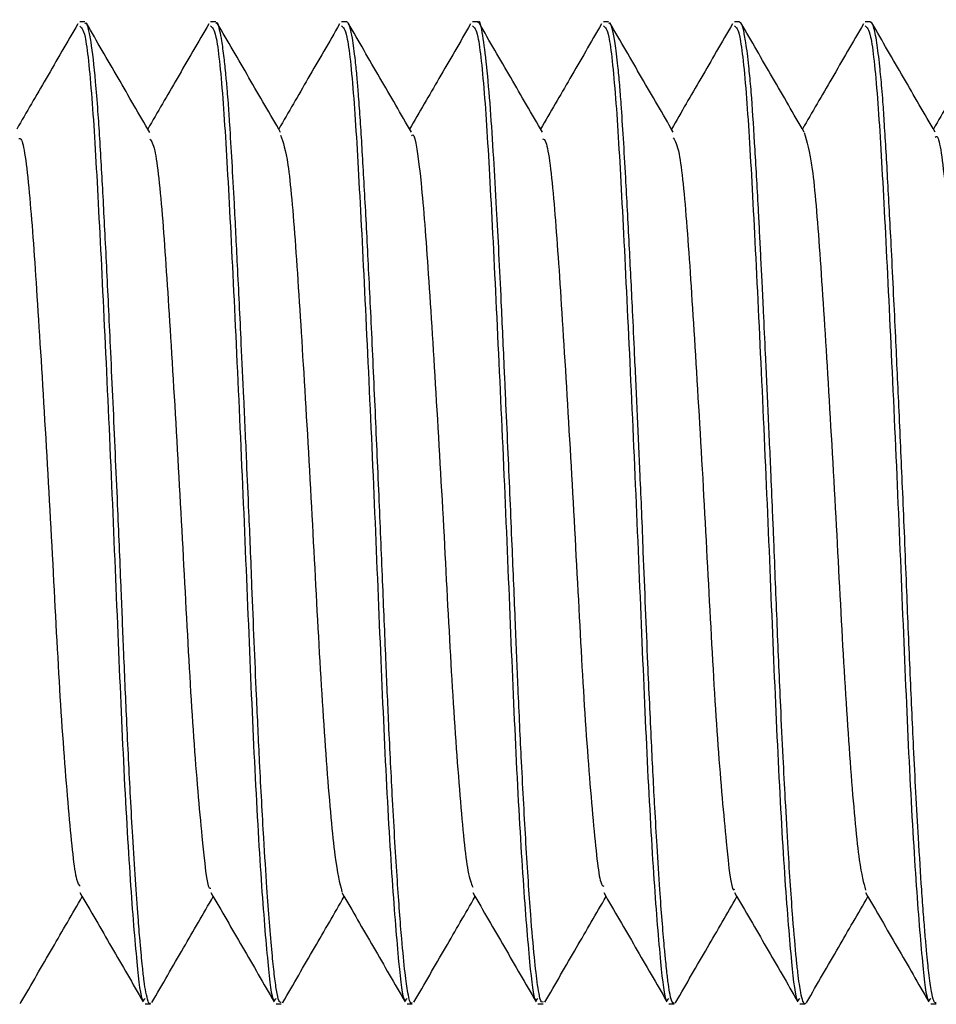
# Model space of a CAD drawing. Units: inches. Extents: x 0.3 to 10.7, y 0.4 to 8.2.
# Drawn here: x 8.6 to 8.6, y 7.7 to 7.8 of the extents above; entities that cross this region are included whole.
import ezdxf

# ---------------------------------------------------------------- set-up
doc = ezdxf.new("R2010")
doc.units = ezdxf.units.IN
doc.header["$MEASUREMENT"] = 0

msp = doc.modelspace()

# ---------------------------------------------------------------- linework, layer by layer
at = {"color": 7, "linetype": 'Continuous', "lineweight": 25}
for p, q in [((8.613955001808671, 7.750078627001166), (8.613892472114353, 7.750078627001166)), ((8.615518434372765, 7.750078627001166), (8.615454971980888, 7.750078627001166)), ((8.617079663524812, 7.750078627001166), (8.617017471847422, 7.750078627001166)), ((8.618644372532493, 7.750078627001166), (8.618579971713958, 7.750078627001166)), ((8.620204774402431, 7.750078627001166), (8.620142472153402, 7.750078627001166)), ((8.621767164843147, 7.750078627001166), (8.621704972019938, 7.750078627001166)), ((8.623329687053173, 7.750078627001166), (8.623267471886473, 7.750078627001166)), ((8.613190676784052, 7.738379052155652), (8.613180068781597, 7.738361929020127)), ((8.616317351706105, 7.738379730481149), (8.616310943134303, 7.738367117293525)), ((8.621006323111622, 7.738385890409989), (8.620993431489714, 7.738362515680016)), ((8.614674026835766, 7.738359875710514), (8.614735959557814, 7.738359875710514)), ((8.616236526702302, 7.738359875710514), (8.616298671401067, 7.738359875710514)), ((8.617799026568836, 7.738359875710514), (8.617861361473738, 7.738359875710514)), ((8.619361526435371, 7.738359875710514), (8.619425225439098, 7.738359875710514)), ((8.620924026301905, 7.738359875710514), (8.620985948711573, 7.738359875710514)), ((8.62248652616844, 7.738359875710514), (8.622548747637152, 7.738359875710514)), ((8.624049026034976, 7.738359875710514), (8.624111334013104, 7.738359875710514))]:
    msp.add_line(p, q, dxfattribs=at)
for points, knots in [([(8.61386944227623, 7.750054207283264), (8.613743656213723, 7.749836918619022), (8.613501487027003, 7.749418584361202), (8.613259120718137, 7.749000639992713), (8.613142642859778, 7.748799781774495)], [0, 0, 0, 0, 0.519413985778235, 1, 1, 1, 1]), ([(8.613892472114353, 7.750030245893401), (8.613913571931809, 7.750014530308062), (8.613961449332743, 7.7499788702185), (8.614038494045706, 7.749248360220603), (8.614108410787455, 7.74805117193143), (8.61418616565203, 7.746476512982533), (8.61426851276593, 7.744687347420285), (8.614342984475158, 7.742874167889198), (8.614413943634418, 7.741189767855237), (8.614495471025702, 7.739768744739089), (8.614574822680353, 7.738814450750532), (8.614627886568769, 7.738354558559551), (8.614663475387834, 7.738408958125983), (8.614674026835766, 7.738425086623859)], [0, 0, 0, 0, 0.07936751032239178, 0.1800920847185588, 0.2768034541947508, 0.3760449927602817, 0.4759002986341556, 0.5729504032315429, 0.6688776221074031, 0.7685131601333693, 0.8672612567363137, 0.9606453382041903, 1, 1, 1, 1]), ([(8.614735959557814, 7.738363359003608), (8.614734983200744, 7.738362208962229), (8.614726105886719, 7.738351752461447), (8.61470810773271, 7.7383909039522), (8.61468446573871, 7.738477771615528), (8.61466191848434, 7.738625127075248), (8.614644098722719, 7.738779427911098), (8.614628604332893, 7.738944474763032), (8.614610668158582, 7.739136676261691), (8.614587128744894, 7.739423451461989), (8.614557901650684, 7.739832615212123), (8.614527555571883, 7.740317513946323), (8.61449255736224, 7.740945506076692), (8.614455632594627, 7.741692887597234), (8.614418459815406, 7.742550267055439), (8.614384085760875, 7.743410939170342), (8.614341802398416, 7.744400632644484), (8.614300578659815, 7.745344213742976), (8.61426505534877, 7.746111832498302), (8.614232838190684, 7.746797033825147), (8.614196116873613, 7.747551473128025), (8.61416076911764, 7.748219277123655), (8.614133661793968, 7.748691024209091), (8.614109508043757, 7.74904553249822), (8.614074793321823, 7.749474493762862), (8.614037392112833, 7.749806116638323), (8.614001776559519, 7.749986406561445), (8.613977026368527, 7.750071390492689), (8.613962353751782, 7.750061164492206), (8.613955001808671, 7.750056040595419)], [0, 0, 0, 0, 0.003658358013133303, 0.03326282351861621, 0.0699070693521136, 0.09739576051074038, 0.1248838304814642, 0.1435285383186539, 0.1631484919971249, 0.1925379546822545, 0.2316895238887635, 0.2709011028269483, 0.3036858099172085, 0.3620627971147473, 0.4109532568169897, 0.4523589782287163, 0.5053503301635988, 0.5720351935068665, 0.6061603997673327, 0.6354331397314588, 0.6922122126084365, 0.7467173776924947, 0.7758857045370597, 0.8049713380746579, 0.841066350261281, 0.9082723675012204, 0.9439289309891263, 0.9719047177021193, 0.9999999999999999, 0.9999999999999999, 0.9999999999999999, 0.9999999999999999]), ([(8.614729131615858, 7.748758403919162), (8.61460310488244, 7.748975739230302), (8.614350950493769, 7.749410583894057), (8.614099106704899, 7.749845474732438), (8.613973134411703, 7.750063007181607)], [0, 0, 0, 0, 0.4997998808665301, 1, 1, 1, 1]), ([(8.615431942142765, 7.750054207283264), (8.615306156000004, 7.74983691866549), (8.615063986754718, 7.749418584662858), (8.614821621279825, 7.749000640032542), (8.614705143872133, 7.748799781774495)], [0, 0, 0, 0, 0.5194141915495416, 1, 1, 1, 1]), ([(8.615454971980888, 7.750030245893401), (8.615476071830752, 7.750014530309072), (8.615523949305224, 7.749978870221801), (8.615600993362506, 7.749248360196795), (8.615670912633451, 7.748051171981713), (8.615748664979119, 7.746476512948909), (8.615831012773096, 7.744687347424853), (8.61590548430499, 7.742874167888006), (8.615976443511165, 7.741189767855569), (8.616057970889473, 7.739768744739), (8.616137322547598, 7.738814450750555), (8.61619038643524, 7.738354558559549), (8.616225975254356, 7.738408958125982), (8.616236526702302, 7.738425086623859)], [0, 0, 0, 0, 0.07936751033347426, 0.180092084743706, 0.2768034567553523, 0.3760449926731559, 0.475900298560973, 0.5729504031719119, 0.668877622061167, 0.7685131601010458, 0.8672612567177788, 0.9606453381986951, 1, 1, 1, 1]), ([(8.616298671401067, 7.738376558851122), (8.616289148298481, 7.738376991340621), (8.616269530149463, 7.738377882294317), (8.616242143062976, 7.73850768286198), (8.616215786282437, 7.738699964674399), (8.616187512119657, 7.738969433200891), (8.616157954942434, 7.739313956415216), (8.61612462605591, 7.739768484870784), (8.616085210001122, 7.740389381835961), (8.616043202063054, 7.741164817647212), (8.616005467570162, 7.741969957293219), (8.615975204772846, 7.742677614789567), (8.615951307490507, 7.743271313082434), (8.615931104617031, 7.743790809536746), (8.615909512997085, 7.744287908817264), (8.61588340958261, 7.74488628350672), (8.615853050793419, 7.745561656929713), (8.615816300777709, 7.746356628663412), (8.615777969182865, 7.747147759507389), (8.615741465342316, 7.747864725945416), (8.615711038535416, 7.748418886529822), (8.615687288215849, 7.748812215987973), (8.61566955043282, 7.749082070889468), (8.61565361866887, 7.749277218177093), (8.61563679040936, 7.749464311384977), (8.615614677510964, 7.749672521527107), (8.615590788142724, 7.749850364543339), (8.615562203101378, 7.749996262782436), (8.615538725138308, 7.750084613155048), (8.615523001258326, 7.750064545681583), (8.615518434372765, 7.750058717231165)], [0, 0, 0, 0, 0.03647547914383811, 0.07514162311739586, 0.1111670008730726, 0.1464284862249666, 0.1862591770927968, 0.2235128809808147, 0.2696734032765924, 0.3305710719691033, 0.3787811148240303, 0.4154004131274029, 0.4520188851648574, 0.4774995344373749, 0.5005470702033745, 0.5330742109464675, 0.5750640857096978, 0.6119646292905395, 0.6682784616600057, 0.7168911385332603, 0.7536009150623957, 0.790309257195442, 0.8143523826400688, 0.829169385884192, 0.8502274484316338, 0.8775244928534032, 0.9110576603645417, 0.9384297413529868, 0.9821173701626204, 1, 1, 1, 1]), ([(8.616290931386313, 7.748759595572063), (8.61616490032741, 7.748976940755333), (8.615912735640121, 7.749411808006707), (8.615660887634647, 7.749846676263494), (8.615534912411576, 7.750064198834507)], [0, 0, 0, 0, 0.4997966220350222, 1, 1, 1, 1]), ([(8.616994442009299, 7.750054207283264), (8.616868656964758, 7.749836918250778), (8.616626488977591, 7.749418581970634), (8.616384116794562, 7.74900063967707), (8.616267635717927, 7.748799781774495)], [0, 0, 0, 0, 0.5194123550834964, 1, 1, 1, 1]), ([(8.617017471847422, 7.750030245893401), (8.617038571697238, 7.75001453030907), (8.617086449171602, 7.749978870221796), (8.61716349322986, 7.749248360196817), (8.617233412497034, 7.748051171981634), (8.617311164857034, 7.746476512949216), (8.617393512597404, 7.744687347423716), (8.617467984323412, 7.742874167892095), (8.617538942809157, 7.741189767824367), (8.617620472965449, 7.739768744786184), (8.61769982111908, 7.738814450719725), (8.617752888431774, 7.738354558563901), (8.617788475608528, 7.738408958127812), (8.617799026568836, 7.738425086623859)], [0, 0, 0, 0, 0.07936751034494641, 0.1800920847697373, 0.2768034567953627, 0.3760449927275111, 0.4759002986297619, 0.5729504032547288, 0.6688776221578495, 0.768513162970856, 0.8672612568923981, 0.9606453408900495, 0.9999999999999999, 0.9999999999999999, 0.9999999999999999, 0.9999999999999999]), ([(8.617861361473738, 7.738376925513553), (8.617857895170502, 7.738371666719957), (8.617839962505531, 7.738344460737889), (8.617811289015602, 7.738465391769616), (8.61777476684587, 7.738719887052369), (8.617732441976282, 7.739149730234023), (8.617682197538327, 7.739822292768477), (8.617629573075627, 7.740705365921171), (8.617583534987675, 7.741622483875531), (8.61754518316844, 7.74250601189185), (8.617506826750809, 7.743424515212089), (8.617463729003113, 7.744447741078389), (8.617417619385048, 7.745515543744598), (8.617370052178371, 7.746541900944786), (8.617324264451975, 7.747473714483011), (8.617281081207262, 7.748280669231555), (8.617246228635997, 7.748849542348238), (8.617220530792029, 7.749207451298237), (8.61720300096688, 7.749431698389457), (8.61717760046533, 7.749671486741745), (8.617149933945063, 7.749876217528135), (8.617123113700316, 7.750000358456825), (8.617100788517977, 7.750066127516355), (8.617087421772215, 7.750073096893638), (8.617079663524812, 7.75007714201832)], [0, 0, 0, 0, 0.01308071240361427, 0.06767210400293674, 0.1141624081672841, 0.1657409772403438, 0.230600672169505, 0.3013548927030772, 0.3582572030385866, 0.4035692422086986, 0.4556999626335567, 0.5111461324938712, 0.5699072315917348, 0.6303660466052783, 0.686221407768567, 0.7420728575398237, 0.7979221756707369, 0.8258721484570198, 0.8468525382481555, 0.8723074391590736, 0.9175111765195831, 0.9494143103216967, 0.9706393536225267, 1, 1, 1, 1]), ([(8.617852677303224, 7.748760823891206), (8.61772665146967, 7.748978166432726), (8.617474499808687, 7.749413023963925), (8.617222657112125, 7.749847840835993), (8.61709668582817, 7.750065335488044)], [0, 0, 0, 0, 0.4998017187866358, 1, 1, 1, 1]), ([(8.618556941875834, 7.750054207283264), (8.618431156706254, 7.749836918323997), (8.618188981546629, 7.749418570210539), (8.61794660356995, 7.749000615291985), (8.617830116105521, 7.748799745108252)], [0, 0, 0, 0, 0.519397488064794, 1, 1, 1, 1]), ([(8.618579971713958, 7.750030245893401), (8.618601071563775, 7.75001453030907), (8.618648949038144, 7.749978870221796), (8.618725993096357, 7.749248360196817), (8.618795912363714, 7.748051171981634), (8.618873664723008, 7.746476512949213), (8.618956012466022, 7.744687347423723), (8.619030484182462, 7.74287416789207), (8.619101442703748, 7.741189767824461), (8.619182972723129, 7.73976874478582), (8.619262321377793, 7.738814450725134), (8.619315387256004, 7.738354558562374), (8.619350975236433, 7.738408958127046), (8.619361526435371, 7.738425086623859)], [0, 0, 0, 0, 0.07936751033725686, 0.180092084752289, 0.2768034567685446, 0.3760449926910779, 0.4759002985836541, 0.5729504031992182, 0.6688776220930451, 0.7685131628963984, 0.8672612568083732, 0.9606453395453534, 1, 1, 1, 1]), ([(8.619425225439098, 7.738382865444934), (8.619417726460346, 7.738378693754883), (8.619394729075115, 7.738365900284417), (8.619359268615154, 7.738548406207806), (8.619318010514712, 7.738900797163196), (8.61927119666534, 7.739448138088877), (8.619219059434299, 7.74022677755292), (8.61916833724684, 7.741165618362444), (8.619125938664908, 7.742066838351339), (8.61909062908004, 7.742938263317768), (8.619051626482609, 7.743880312215857), (8.619013624040955, 7.744766537650609), (8.618988459236997, 7.745330131891931), (8.618979230033258, 7.745532504052008), (8.618978904743514, 7.745539682161393), (8.618978861680398, 7.745540617463499), (8.618978853478751, 7.745540781741459), (8.618978849848318, 7.745540874255665), (8.61897884473468, 7.745540977125603), (8.618978831769862, 7.745541290624026), (8.618978796512168, 7.745542033649711), (8.618978681341698, 7.745544574048504), (8.618978401960215, 7.745550681080815), (8.61897778365393, 7.745564337311659), (8.61897644257187, 7.745593739312487), (8.618971138511016, 7.745711184775806), (8.618953431020401, 7.74610460305545), (8.618918049646696, 7.74687842159033), (8.61887521290829, 7.747738464099437), (8.618832119620986, 7.748491958277466), (8.618793045073803, 7.749076085076471), (8.618749519906546, 7.749592278749578), (8.618701537733779, 7.749945738186153), (8.618665994858794, 7.750114837126234), (8.618646446440623, 7.750068492272859), (8.618644372532493, 7.750063575508375)], [0, 0, 0, 0, 0.02888903224350373, 0.08859502412310685, 0.1400811803218179, 0.1949194331438514, 0.265008367070496, 0.3308476250716114, 0.3837931000508458, 0.4274532372353296, 0.4790791497722159, 0.5385325037337441, 0.5712348746727789, 0.5722888755459894, 0.5724209176816596, 0.5724373094984797, 0.5724455054068897, 0.5724485613931262, 0.57245267399052, 0.5724628966112097, 0.5725007899664918, 0.57257754922511, 0.5728878350329331, 0.5735249625532214, 0.574865841053184, 0.5778207957150326, 0.5932558013056275, 0.6414418212313723, 0.7126715043422582, 0.7570044158459935, 0.8071090020971653, 0.8629794348317137, 0.9246123493056817, 0.9920020607162263, 1, 1, 1, 1]), ([(8.619414437542888, 7.748761997210985), (8.619288425230966, 7.74897932383664), (8.619036305633504, 7.749414140883821), (8.618784481675164, 7.749848888244552), (8.618658522264868, 7.750066343809729)], [0, 0, 0, 0, 0.4998116496659153, 1, 1, 1, 1]), ([(8.620119442315278, 7.750054207283264), (8.61999365676945, 7.749836918430772), (8.619751470481559, 7.74941855255066), (8.619509083419732, 7.749000578711764), (8.619392586180734, 7.748799690108887)], [0, 0, 0, 0, 0.5193751757083156, 1, 1, 1, 1]), ([(8.620142472153402, 7.750030245893401), (8.620163571990341, 7.750014530308694), (8.620211449435487, 7.749978870220568), (8.62028849375419, 7.749248360206525), (8.62035841201617, 7.74805117196976), (8.620436164648597, 7.746476512950625), (8.620518512315247, 7.74468734742335), (8.620592984060456, 7.742874167892191), (8.620663942541121, 7.741189767824341), (8.620745472698818, 7.739768744786192), (8.620824820852073, 7.738814450719723), (8.62087788816485, 7.738354558563901), (8.620913475341599, 7.738408958127812), (8.620924026301905, 7.738425086623859)], [0, 0, 0, 0, 0.07936751044502725, 0.1800920849968299, 0.2768034558834263, 0.3760449919407163, 0.4759002979688826, 0.5729504027162278, 0.668877621740311, 0.7685131626789559, 0.8672612567250173, 0.9606453408404242, 1, 1, 1, 1]), ([(8.620985948711573, 7.738366915629188), (8.620979241454226, 7.738367755105164), (8.620962850192086, 7.738369806624893), (8.620940216843959, 7.738452505801414), (8.620917553456232, 7.738585045455896), (8.620900887059435, 7.738725104394026), (8.620885025689944, 7.738878910707429), (8.620857752969943, 7.73915829136206), (8.620822901039965, 7.739604678829094), (8.620784780143365, 7.740197148124332), (8.62075118000149, 7.740780934287518), (8.62071434176979, 7.741498812227647), (8.620677660348894, 7.742309275868046), (8.620645407698149, 7.743078201586458), (8.620621114963418, 7.743684631191365), (8.620600448253075, 7.744219020111806), (8.620575949486154, 7.744768549796214), (8.620547848477491, 7.745402380493918), (8.62051773363677, 7.746056338246695), (8.620485395867094, 7.746737970642656), (8.620449622550515, 7.747464685242284), (8.62041350694895, 7.748148871344188), (8.62038127723469, 7.74869699586985), (8.620357574896351, 7.749059909330597), (8.62033631652076, 7.749341314665164), (8.620310959559614, 7.749598136714326), (8.620282219400721, 7.749830951534158), (8.620252453276462, 7.749985194037655), (8.62022679252237, 7.750070911152788), (8.620211904487796, 7.750064513020289), (8.620204774402431, 7.750061448866275)], [0, 0, 0, 0, 0.02551768335382005, 0.06236036808384911, 0.08999790732541058, 0.1176342862947326, 0.1333895938218678, 0.1552954021956503, 0.221640661835707, 0.2627362793407818, 0.2950607139069832, 0.345378176741275, 0.4007626918201203, 0.4377095314376244, 0.4746543641096195, 0.5003570941732464, 0.5248274698801877, 0.5642756010858815, 0.6044785432359039, 0.6350490393335222, 0.683655726228269, 0.7390380692399268, 0.7759831377065595, 0.8129273827521696, 0.8371599068118027, 0.8637574614694079, 0.9054396368059758, 0.9434450299792767, 0.9729150438211689, 1, 1, 1, 1]), ([(8.620976274552497, 7.748763023865791), (8.620850283310547, 7.74898031441723), (8.620598208022033, 7.749415055575407), (8.620346420727811, 7.749849719938764), (8.620220480731408, 7.750067132133955)], [0, 0, 0, 0, 0.499815918856003, 1, 1, 1, 1]), ([(8.621681942181814, 7.750054207283264), (8.621556156930591, 7.749836918263129), (8.621313960239366, 7.749418533109025), (8.621071559479294, 7.749000541896243), (8.620955049953935, 7.748799635109522)], [0, 0, 0, 0, 0.5193516500404045, 1, 1, 1, 1]), ([(8.621704972019938, 7.750030245893401), (8.621726071856877, 7.750014530308694), (8.621773949302021, 7.749978870220568), (8.621850993620724, 7.749248360206525), (8.621920911882706, 7.74805117196976), (8.621998664515132, 7.746476512950625), (8.622081012181782, 7.74468734742335), (8.62215548392699, 7.742874167892191), (8.622226442407657, 7.741189767824341), (8.622307972565352, 7.739768744786192), (8.622387320718609, 7.738814450719723), (8.622440388031386, 7.738354558563901), (8.622475975208134, 7.738408958127812), (8.62248652616844, 7.738425086623859)], [0, 0, 0, 0, 0.07936751044502725, 0.1800920849968299, 0.2768034558834263, 0.3760449919407163, 0.4759002979688826, 0.5729504027162278, 0.668877621740311, 0.7685131626789559, 0.8672612567250173, 0.9606453408404242, 1, 1, 1, 1]), ([(8.622548747637152, 7.738361562357696), (8.62254689554224, 7.738361256884499), (8.622538588731826, 7.738359886810039), (8.622521416255141, 7.738390136068011), (8.622500625673986, 7.738469900634681), (8.62248018924687, 7.738594650164527), (8.622465891480381, 7.738706387132189), (8.622454231937127, 7.738812069758463), (8.622434780794922, 7.738999589070995), (8.62239930690999, 7.739406844363398), (8.622354409059929, 7.740069823635316), (8.622315463575752, 7.74075035329301), (8.622285891165202, 7.741322536784022), (8.622253480457077, 7.742008550537596), (8.622215924586712, 7.742873659606127), (8.622186028619572, 7.743645293161071), (8.622161745935717, 7.744244238167934), (8.622139065169202, 7.744755331661854), (8.622110105812821, 7.745407567934766), (8.622080055128365, 7.746060357681888), (8.622055764515046, 7.746572663561435), (8.622037546473349, 7.746946175534391), (8.62202261978229, 7.747248396083215), (8.622008387723879, 7.747529641408822), (8.621984623178587, 7.747987800087284), (8.621951645030013, 7.74857369371912), (8.621922716096655, 7.749042119655165), (8.621897327872091, 7.74935396708011), (8.621873987476386, 7.749595280968047), (8.621844427334905, 7.749832547074889), (8.621812880158327, 7.749996419034953), (8.621787464063758, 7.750072682864414), (8.621772582315039, 7.750072349938359), (8.621767164843147, 7.750072228741745)], [0, 0, 0, 0, 0.007339776845459217, 0.03291955194533991, 0.068755368896363, 0.09052908718667509, 0.114868241845773, 0.1262069759240055, 0.1371636145592895, 0.1909587271787578, 0.2603969597656907, 0.301803953474614, 0.3342132705569256, 0.3711751211456958, 0.426575204336639, 0.4819728888631318, 0.4975960309316281, 0.524282889549127, 0.5652888278856065, 0.6047362663182917, 0.6343942156799407, 0.6549903445692625, 0.6725022561784326, 0.6909896210613108, 0.7094772882629354, 0.7648741644726572, 0.8202680200019773, 0.8347661858525087, 0.8635033656868901, 0.9064472079605677, 0.9435863836809503, 0.9794634900474781, 1, 1, 1, 1]), ([(8.622538250206336, 7.748763793856897), (8.622412287243536, 7.748981047099652), (8.622160273554185, 7.749415704954735), (8.62190853160781, 7.749850293732726), (8.621782616800061, 7.75006766379448)], [0, 0, 0, 0, 0.4998258750263226, 1, 1, 1, 1]), ([(8.623244442621258, 7.750054207283264), (8.623118656571137, 7.749836918616754), (8.622876444906238, 7.749418510934601), (8.622634035912236, 7.749000493303871), (8.622517515445866, 7.748799561777036)], [0, 0, 0, 0, 0.5193228417585749, 1, 1, 1, 1]), ([(8.623267471886473, 7.750030245893401), (8.623288571665848, 7.750014530307335), (8.623336448980735, 7.749978870215849), (8.623413494465392, 7.749248360223921), (8.62348341153599, 7.748051171959565), (8.623561164241154, 7.746476512935422), (8.623643512825295, 7.744687347440749), (8.623717984245303, 7.74287416788798), (8.623788943134036, 7.74118976784059), (8.623870471938007, 7.739768744762247), (8.623949821656694, 7.738814450735865), (8.62400288780316, 7.738354558562581), (8.624038475052922, 7.738408958127392), (8.624049026034976, 7.738425086623859)], [0, 0, 0, 0, 0.07936751042759244, 0.1800920863286984, 0.2768034559330801, 0.3760449919685694, 0.4759002993602768, 0.5729504040863027, 0.6688776230893132, 0.7685131626267032, 0.8672612580057998, 0.9606453408490692, 0.9999999999999999, 0.9999999999999999, 0.9999999999999999, 0.9999999999999999]), ([(8.624111334013104, 7.738369592264934), (8.624102132967916, 7.738372805825641), (8.624084100531169, 7.738379103841681), (8.62405568033703, 7.738504428944641), (8.624032339635054, 7.738668726912699), (8.624012652719278, 7.738849362432193), (8.62399789067031, 7.738998541058377), (8.623980942707556, 7.739189722870425), (8.623961747917896, 7.739430347544531), (8.623935178901382, 7.73979926687635), (8.623904492873768, 7.740281561750399), (8.623871957688593, 7.740861988018094), (8.623838187813105, 7.741527316155183), (8.62380102708469, 7.742346910397821), (8.623765505977508, 7.743199358402381), (8.623738769856432, 7.743908145035317), (8.623708148657848, 7.744607034063002), (8.623672202347267, 7.745418386405835), (8.623635785745567, 7.746207615905482), (8.623605019496395, 7.746845782818932), (8.623573661881883, 7.747481040612545), (8.623536882005498, 7.748186563130485), (8.623502952325353, 7.748754905988734), (8.623480494512462, 7.749101751689437), (8.623461428074096, 7.749335845660587), (8.62343696162489, 7.749592086066968), (8.623403823117393, 7.749857421819699), (8.623371365438667, 7.750012108622862), (8.62334607877577, 7.750076615963558), (8.623334157704498, 7.75007159868762), (8.623329687053173, 7.750069717104093)], [0, 0, 0, 0, 0.03631087049089653, 0.07116294528494155, 0.1140438049620433, 0.1306061825523527, 0.1496151497336369, 0.1711308058109368, 0.19515313819417, 0.22168134205154, 0.2698739617798617, 0.3074559124522727, 0.3416304867561762, 0.3970572571713203, 0.4524806431069019, 0.4838641490273519, 0.5130418500008925, 0.566333934107767, 0.6165672599018703, 0.646702390985879, 0.6798524448107796, 0.7352741970407465, 0.7906921598275741, 0.8159120674747479, 0.8328301248562643, 0.8635061675607032, 0.906874029250825, 0.9545701353328901, 0.9829628495634333, 1, 1, 1, 1]), ([(8.624100417785044, 7.748764288851179), (8.623974487745846, 7.748981484446765), (8.6237225425087, 7.749416022513979), (8.623470861207657, 7.749850523300643), (8.623344978022365, 7.750067847125695)], [0, 0, 0, 0, 0.4998309974977312, 1, 1, 1, 1]), ([(8.624806942487794, 7.750054207283264), (8.624681156767652, 7.749836918481801), (8.624438938376484, 7.749418497822842), (8.624196520035614, 7.749000468740279), (8.624079991250179, 7.748799525110793)], [0, 0, 0, 0, 0.5193070581252525, 1, 1, 1, 1]), ([(8.616290619723248, 7.748724835973609), (8.616319997297825, 7.748642825049035), (8.616381889271196, 7.748470046389373), (8.61646779336247, 7.747461923721454), (8.616558326497112, 7.746021027251182), (8.616659948424529, 7.744314889500668), (8.616745041380092, 7.74259376665398), (8.616840574486586, 7.741109462480693), (8.61693815146411, 7.740029588975861), (8.616994517399565, 7.739805471800185), (8.617021525758926, 7.739698083584756)], [0, 0, 0, 0, 0.1141354619840533, 0.2404578688028889, 0.3673677440703837, 0.4975475047101611, 0.6226603389950234, 0.7510062028739728, 0.880691877158102, 1, 1, 1, 1]), ([(8.617853370524383, 7.748720399358194), (8.617857924018228, 7.748725600788314), (8.617893836244688, 7.748766623120336), (8.617967850214626, 7.748223268222071), (8.618051837443025, 7.747129950642957), (8.618148339654317, 7.745574402841916), (8.618247380242565, 7.743846272952011), (8.618330959216973, 7.742158912098046), (8.618430634716013, 7.740782605856165), (8.618515772042095, 7.739904475165435), (8.618565065165452, 7.73979596256409), (8.618584693638576, 7.73975275295321)], [0, 0, 0, 0, 0.01889453408729285, 0.1490162960566864, 0.2739593142312918, 0.4026586348651122, 0.5321764216627265, 0.6568164554043383, 0.7864613525518291, 0.9149691211030785, 1, 1, 1, 1]), ([(8.622537643494596, 7.748757212266261), (8.622570533513086, 7.748652581527567), (8.622635957259465, 7.748444453492809), (8.622723435872345, 7.747372859603212), (8.622815627766592, 7.745904238136691), (8.622916786867341, 7.744189175823799), (8.623001119900868, 7.7424758088045), (8.623097947044975, 7.741018429049626), (8.623192316014942, 7.739994620009414), (8.623246681184733, 7.739804423571396), (8.623271663869296, 7.739717021699314)], [0, 0, 0, 0, 0.1267523295664375, 0.2521315779961877, 0.3791105840462978, 0.5086992581581723, 0.6331125994881925, 0.7613941102157433, 0.8903523027350728, 1, 1, 1, 1]), ([(8.613168112148887, 7.748686043088414), (8.613178396691284, 7.748687453323055), (8.61322051403335, 7.748693228527483), (8.613298391751556, 7.748048615516608), (8.613381626166644, 7.746849855836031), (8.613481040034833, 7.745242314186815), (8.613577036028513, 7.743504158751837), (8.613661721004755, 7.741853092948915), (8.61376326645925, 7.740567827972844), (8.613838549167355, 7.739822171603272), (8.6138830925187, 7.739778586944253), (8.613897447265213, 7.739764541150365)], [0, 0, 0, 0, 0.04198283540760608, 0.1719284506545712, 0.2969239360898786, 0.4268850335985307, 0.5558475843766771, 0.681212821422673, 0.8117427015342903, 0.9393313319025489, 0.9999999999999999, 0.9999999999999999, 0.9999999999999999, 0.9999999999999999]), ([(8.614729666713844, 7.74867971816148), (8.614749274687888, 7.748654310467582), (8.614801185222102, 7.74858704564153), (8.614884054867762, 7.747774066123898), (8.614969225898609, 7.746445491380189), (8.615070935004097, 7.74478075646481), (8.615161226369155, 7.743045622310436), (8.61525044801213, 7.741456515206798), (8.615352782071579, 7.740311559560427), (8.615414787325706, 7.739720761783174), (8.61545244485473, 7.73973824985008), (8.615459198911225, 7.739741386417851)], [0, 0, 0, 0, 0.07801600639203843, 0.2065411020807092, 0.3320238509182102, 0.4625281569877032, 0.5895810961594988, 0.7163389518290931, 0.8468801558475774, 0.9725372294842684, 0.9999999999999999, 0.9999999999999999, 0.9999999999999999, 0.9999999999999999]), ([(8.619415327845102, 7.748682193132889), (8.619428922669066, 7.748679518605382), (8.619474489903759, 7.748670554103679), (8.619554762197298, 7.747980274746314), (8.619638189009587, 7.746743550768997), (8.619738409122789, 7.745119524064147), (8.619833047338604, 7.743380184117864), (8.619918599583128, 7.741744410103045), (8.620020591152603, 7.740495028146343), (8.620092124699347, 7.739794005312078), (8.620134943595877, 7.739769865478048), (8.620147347045004, 7.739762872836304)], [0, 0, 0, 0, 0.05492799501398613, 0.1841080727835152, 0.3086872838188633, 0.4384085842170464, 0.5664748066082588, 0.6916661134027945, 0.8218139948111968, 0.9483844463699025, 1, 1, 1, 1]), ([(8.620976570746992, 7.748694402991839), (8.620999669003304, 7.748655888780959), (8.62105515727847, 7.748563367202618), (8.621139936494814, 7.747694652233538), (8.621226202080818, 7.74633347160195), (8.621328169351074, 7.744656340277499), (8.62141675386296, 7.74292516616971), (8.621507691446801, 7.741354854114062), (8.62160980299627, 7.740250459760388), (8.621668740342724, 7.739695166839898), (8.621704322557983, 7.739723499972107), (8.62170889588086, 7.739727141582408)], [0, 0, 0, 0, 0.09097316670510693, 0.2185422154056511, 0.3438896976654257, 0.4739459359249377, 0.5999579706822689, 0.7267807630356014, 0.8567308625089152, 0.9815858563301667, 1, 1, 1, 1]), ([(8.62410132298292, 7.748704834538), (8.624108906068901, 7.748711265259234), (8.624148008307323, 7.748744425320393), (8.624224521413497, 7.748163982002104), (8.62430804715296, 7.747028783119181), (8.624405721672098, 7.745453926256025), (8.624503769698999, 7.743720754817745), (8.624587533504164, 7.742045762831617), (8.62468800730766, 7.740701532415756), (8.624769610175363, 7.739873496179583), (8.624817147932426, 7.739790686939974), (8.624834851514345, 7.739759847871249)], [0, 0, 0, 0, 0.03117622722471972, 0.1607604440974453, 0.2851563128324353, 0.4138443056309303, 0.5426863931137642, 0.6670252307632372, 0.7965182777664289, 0.9242211757308316, 1, 1, 1, 1]), ([(8.613895883220781, 7.739687028712463), (8.614021699706662, 7.739470071741876), (8.614273406450245, 7.739036030589149), (8.614524905719408, 7.738601582925559), (8.614650692209496, 7.738384295428415)], [0, 0, 0, 0, 0.4998534568036814, 1, 1, 1, 1]), ([(8.615458383087317, 7.739687028712463), (8.615584199573195, 7.739470071741876), (8.61583590631678, 7.739036030589149), (8.616087405585942, 7.738601582925559), (8.616213192076032, 7.738384295428415)], [0, 0, 0, 0, 0.4998534568036814, 1, 1, 1, 1]), ([(8.617020884099672, 7.739687028712463), (8.617146700657006, 7.739470071783256), (8.617398407447574, 7.739036030878793), (8.61764990590593, 7.738601582966936), (8.617775691942567, 7.738384295428415)], [0, 0, 0, 0, 0.4998536473769423, 1, 1, 1, 1]), ([(8.618583383966206, 7.739687028712463), (8.618709200487814, 7.739470071762566), (8.618960907254888, 7.739036030733971), (8.619212406118649, 7.738601582946247), (8.619338192382012, 7.738384295428415)], [0, 0, 0, 0, 0.4998535520903479, 1, 1, 1, 1]), ([(8.620145883832741, 7.739687028712463), (8.620271700354348, 7.739470071762566), (8.620523407121423, 7.739036030733971), (8.620774905985183, 7.738601582946247), (8.620900692248545, 7.738384295428415)], [0, 0, 0, 0, 0.4998535520903479, 1, 1, 1, 1]), ([(8.621708383699275, 7.739687028712463), (8.621834200220883, 7.739470071762566), (8.622085906987959, 7.739036030733971), (8.622337405851718, 7.738601582946247), (8.622463192115081, 7.738384295428415)], [0, 0, 0, 0, 0.4998535520903479, 1, 1, 1, 1]), ([(8.62327088356581, 7.739687028712463), (8.623396700051691, 7.739470071741876), (8.623648406795274, 7.739036030589149), (8.623899906064437, 7.738601582925559), (8.624025692554525, 7.738384295428415)], [0, 0, 0, 0, 0.4998534568036814, 1, 1, 1, 1]), ([(8.613190591993366, 7.738373405554216), (8.613316362011982, 7.738590586552379), (8.613560677841305, 7.739012473710089), (8.613805181409994, 7.739434214250476), (8.613923818314738, 7.739638849269036)], [0, 0, 0, 0, 0.5147845678489348, 1, 1, 1, 1]), ([(8.614754046328041, 7.738374927203305), (8.614879830449947, 7.73859214237435), (8.615123835390754, 7.73901351173441), (8.615368045120434, 7.739434694041772), (8.615486365159898, 7.739638757603427)], [0, 0, 0, 0, 0.5154982579058938, 0.9999999999999999, 0.9999999999999999, 0.9999999999999999, 0.9999999999999999]), ([(8.616317350560283, 7.738376265521177), (8.61644315248282, 7.738593513300064), (8.616686896389764, 7.739014435503264), (8.616930846285339, 7.739435147989846), (8.617048887942834, 7.739638720937185)], [0, 0, 0, 0, 0.5161233530443206, 1, 1, 1, 1]), ([(8.617880486356972, 7.738377383841591), (8.618006307872518, 7.738594670017845), (8.618249836227754, 7.739015228814081), (8.61849358173882, 7.739435558874315), (8.61861139353847, 7.739638720937185)], [0, 0, 0, 0, 0.516660638650613, 1, 1, 1, 1]), ([(8.619443443405725, 7.73837819049894), (8.61956928609897, 7.73859552046187), (8.619812653789243, 7.739015815750704), (8.620056253498735, 7.739435871356782), (8.620173890540455, 7.739638720937185)], [0, 0, 0, 0, 0.5170887438049309, 1, 1, 1, 1]), ([(8.621006211967073, 7.738378685493221), (8.621132077835457, 7.738596051553537), (8.621375352463518, 7.739016178535975), (8.621618862369035, 7.739436072482453), (8.62173638467789, 7.739638720937185)], [0, 0, 0, 0, 0.5173818140730863, 1, 1, 1, 1]), ([(8.622568788030645, 7.738378832158194), (8.62269467760685, 7.73859623956308), (8.622937922374648, 7.739016315754554), (8.623181408381857, 7.739436175101787), (8.623298879961144, 7.739638739270306)], [0, 0, 0, 0, 0.5175427917574187, 1, 1, 1, 1]), ([(8.62256885219657, 7.738382113786951), (8.622566860784714, 7.738377436434154), (8.622562078334349, 7.73836620359574), (8.622557470600006, 7.738363365396202), (8.622554781525782, 7.738361709022668)], [0, 0, 0, 0, 0.4163999003541945, 1, 1, 1, 1])]:
    msp.add_open_spline(points, degree=3, knots=knots, dxfattribs=at)

doc.saveas('drawing.dxf')
